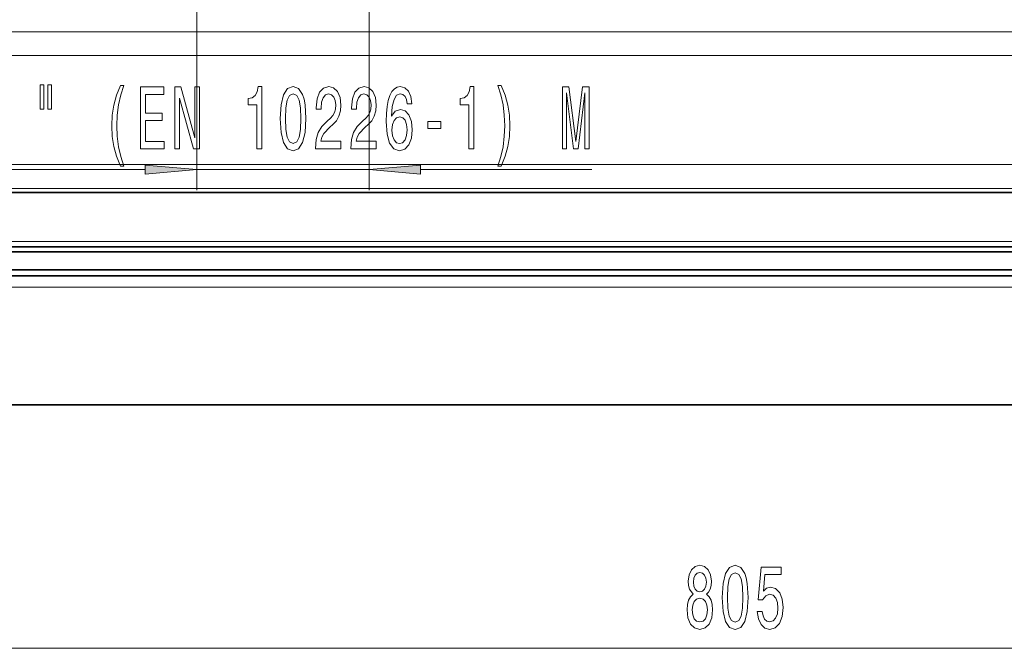
# Model space of a CAD drawing. Extents: x 0 to 420, y 0 to 297.
# Drawn here: x 142 to 190, y 74 to 104 of the extents above; entities that cross this region are included whole.
import ezdxf

# ---------------------------------------------------------------- set-up
doc = ezdxf.new("R2010")
doc.units = 0

msp = doc.modelspace()

# ---------------------------------------------------------------- linework, layer by layer
at = {"color": 7, "lineweight": 13}
for p, q in [((150.644272, 110.014252), (150.644272, 96.055748)), ((158.994263, 110.014252), (158.994263, 96.055748)), ((54.394287, 103.734314), (296.394287, 103.734314)), ((54.394287, 102.581894), (296.394287, 102.581894)), ((54.394287, 97.296608), (296.394287, 97.296608)), ((137.421814, 97.055748), (148.153778, 97.055748)), ((150.644272, 97.055748), (158.994263, 97.055748)), ((161.484756, 97.055748), (169.788101, 97.055748)), ((54.394287, 96.144188), (296.394287, 96.144188)), ((54.394318, 93.564255), (296.394318, 93.564255)), ((51.694305, 91.347816), (299.09433, 91.347816)), ((78.634766, 73.854279), (274.828796, 73.854279))]:
    msp.add_line(p, q, dxfattribs=at)
at = {"color": 7, "lineweight": 35}
for p, q in [((296.394318, 95.939255), (54.394318, 95.939255)), ((54.394318, 93.314255), (296.394318, 93.314255)), ((54.394318, 93.064255), (296.394318, 93.064255)), ((51.644257, 92.189255), (299.144257, 92.189255)), ((51.694305, 91.89782), (299.09433, 91.89782)), ((45.394318, 85.647812), (305.394318, 85.647812))]:
    msp.add_line(p, q, dxfattribs=at)
at = {"color": 7, "lineweight": 13}
for points in [[(143.061722, 101.163818), (143.061722, 99.988022), (143.238083, 99.988022), (143.238083, 101.163818)], [(143.437805, 101.163818), (143.437805, 99.988022), (143.611572, 99.988022), (143.611572, 101.163818)], [(146.948746, 97.221451), (147.112137, 97.221451), (146.96431, 97.679665), (146.860565, 98.159492), (146.795715, 98.66526), (146.774963, 99.175346), (146.795715, 99.685432), (146.860565, 100.186874), (146.96431, 100.671021), (147.112137, 101.129234), (146.948746, 101.129234), (146.759399, 100.653732), (146.627136, 100.182549), (146.549316, 99.689751), (146.52597, 99.175346), (146.549316, 98.656616), (146.627136, 98.168137), (146.759399, 97.69696)], [(165.397842, 97.221451), (165.584579, 97.69696), (165.716858, 98.168137), (165.794678, 98.656616), (165.820602, 99.175346), (165.794678, 99.689751), (165.716858, 100.182549), (165.584579, 100.653732), (165.397842, 101.129234), (165.234436, 101.129234), (165.379684, 100.671021), (165.483429, 100.186874), (165.545685, 99.685432), (165.569031, 99.175346), (165.545685, 98.66526), (165.483429, 98.159492), (165.37709, 97.679665), (165.234436, 97.221451)], [(147.926117, 98.055748), (149.067322, 98.055748), (149.067322, 98.418861), (148.164734, 98.418861), (148.164734, 99.434708), (148.968765, 99.434708), (148.968765, 99.793503), (148.164734, 99.793503), (148.164734, 100.692635), (149.046585, 100.692635), (149.046585, 101.055748), (147.926117, 101.055748)], [(149.590805, 98.055748), (149.806091, 98.055748), (149.806091, 100.515404), (150.496002, 98.055748), (150.773514, 98.055748), (150.773514, 101.055748), (150.555649, 101.055748), (150.555649, 98.596092), (149.87352, 101.055748), (149.590805, 101.055748)], [(153.558243, 98.055748), (153.794266, 98.055748), (153.794266, 101.077362), (153.617889, 101.077362), (153.571213, 100.813675), (153.477829, 100.636436), (153.33519, 100.532692), (153.138062, 100.498108), (153.138062, 100.191193), (153.558243, 100.191193)], [(154.691238, 99.521164), (154.730133, 98.842491), (154.852036, 98.358345), (155.04657, 98.064392), (155.316299, 97.969292), (155.58345, 98.064392), (155.777985, 98.358345), (155.897293, 98.842491), (155.938782, 99.521164), (155.897293, 100.195518), (155.848007, 100.463531), (155.777985, 100.68399), (155.58345, 100.977936), (155.316299, 101.077362), (155.04657, 100.977936), (154.852036, 100.679665), (154.730133, 100.195518)], [(154.940231, 99.521164), (154.960968, 100.04422), (155.025818, 100.420303), (155.142532, 100.640762), (155.316299, 100.718575), (155.487488, 100.640762), (155.604202, 100.420303), (155.669037, 100.04422), (155.689789, 99.521164), (155.669037, 98.99379), (155.604202, 98.617706), (155.487488, 98.397247), (155.316299, 98.323761), (155.142532, 98.397247), (155.025818, 98.617706), (154.960968, 98.99379)], [(156.394836, 98.055748), (157.632004, 98.055748), (157.632004, 98.427505), (156.654205, 98.427505), (156.708664, 98.630676), (156.802032, 98.799263), (157.089935, 99.106178), (157.242966, 99.235863), (157.414139, 99.421745), (157.536041, 99.637878), (157.606079, 99.892921), (157.632004, 100.182549), (157.587921, 100.545662), (157.466019, 100.830963), (157.279266, 101.01252), (157.038055, 101.077362), (156.789062, 101.003876), (156.599731, 100.800705), (156.477829, 100.476494), (156.436325, 100.048546), (156.436325, 99.988022), (156.672348, 99.988022), (156.672348, 100.022606), (156.695694, 100.316559), (156.765732, 100.532692), (156.877258, 100.671021), (157.025085, 100.718575), (157.175522, 100.675346), (157.287048, 100.567276), (157.35968, 100.398689), (157.385605, 100.186874), (157.367462, 99.988022), (157.318176, 99.819435), (157.235184, 99.672462), (157.121063, 99.542778), (156.968033, 99.404449), (156.713852, 99.136436), (156.534897, 98.851135), (156.428543, 98.505318), (156.394836, 98.068718)], [(158.106216, 98.055748), (159.343384, 98.055748), (159.343384, 98.427505), (158.365585, 98.427505), (158.420044, 98.630676), (158.513412, 98.799263), (158.801315, 99.106178), (158.954346, 99.235863), (159.125519, 99.421745), (159.247421, 99.637878), (159.317459, 99.892921), (159.343384, 100.182549), (159.299301, 100.545662), (159.177399, 100.830963), (158.990646, 101.01252), (158.749435, 101.077362), (158.500443, 101.003876), (158.311111, 100.800705), (158.189209, 100.476494), (158.147705, 100.048546), (158.147705, 99.988022), (158.383728, 99.988022), (158.383728, 100.022606), (158.407074, 100.316559), (158.477112, 100.532692), (158.588638, 100.671021), (158.736465, 100.718575), (158.886902, 100.675346), (158.998428, 100.567276), (159.07106, 100.398689), (159.096985, 100.186874), (159.078842, 99.988022), (159.029556, 99.819435), (158.946564, 99.672462), (158.832443, 99.542778), (158.679413, 99.404449), (158.425232, 99.136436), (158.246277, 98.851135), (158.139923, 98.505318), (158.106216, 98.068718)], [(161.072922, 100.247391), (161.023651, 100.597534), (160.909531, 100.856903), (160.733154, 101.021164), (160.504913, 101.077362), (160.351883, 101.047104), (160.219604, 100.964973), (160.10289, 100.830963), (160.004333, 100.640762), (159.926529, 100.403008), (159.869461, 100.113388), (159.83316, 99.771889), (159.822784, 99.387161), (159.864273, 98.773331), (159.991364, 98.328079), (160.196274, 98.060074), (160.476379, 97.969292), (160.727966, 98.047104), (160.919891, 98.250275), (161.044388, 98.57016), (161.088486, 98.976494), (161.044388, 99.387161), (160.925079, 99.702721), (160.740936, 99.901566), (160.512695, 99.970734), (160.266296, 99.884277), (160.082153, 99.637878), (160.121048, 100.113388), (160.204041, 100.45488), (160.331131, 100.658051), (160.507507, 100.727219), (160.637192, 100.692635), (160.735748, 100.60186), (160.800583, 100.450562), (160.834305, 100.247391)], [(163.826523, 98.055748), (164.062546, 98.055748), (164.062546, 101.077362), (163.886169, 101.077362), (163.839493, 100.813675), (163.746109, 100.636436), (163.60347, 100.532692), (163.406342, 100.498108), (163.406342, 100.191193), (163.826523, 100.191193)], [(168.358932, 98.055748), (168.55864, 98.055748), (168.55864, 100.779091), (168.895813, 98.055748), (169.118866, 98.055748), (169.453461, 100.779091), (169.453461, 98.055748), (169.655762, 98.055748), (169.655762, 101.055748), (169.33934, 101.055748), (169.007339, 98.410217), (168.677948, 101.055748), (168.358932, 101.055748)], [(160.836899, 98.972176), (160.808365, 98.699837), (160.735748, 98.492348), (160.619034, 98.354019), (160.473785, 98.310791), (160.32077, 98.354019), (160.204041, 98.488022), (160.12883, 98.695518), (160.105484, 98.96785), (160.131424, 99.235863), (160.204041, 99.439034), (160.323349, 99.568718), (160.484161, 99.616264), (160.624222, 99.568718), (160.735748, 99.443359), (160.808365, 99.240189)], [(161.847992, 99.045662), (162.475662, 99.045662), (162.475662, 99.387161), (161.847992, 99.387161)], [(148.153778, 96.83786), (150.644272, 97.055748), (148.153778, 97.273636)], [(161.484756, 97.273636), (158.994263, 97.055748), (161.484756, 96.83786)], [(174.698761, 76.470993), (174.566483, 76.34996), (174.475708, 76.181366), (174.41864, 75.969559), (174.400497, 75.714508), (174.441986, 75.329788), (174.561295, 75.031509), (174.755829, 74.841309), (175.02037, 74.767822), (175.282333, 74.841309), (175.476868, 75.031509), (175.596176, 75.329788), (175.640259, 75.714508), (175.619507, 75.969559), (175.565048, 76.181366), (175.47168, 76.34996), (175.341995, 76.470993), (175.44574, 76.574738), (175.518356, 76.717392), (175.562454, 76.890305), (175.578018, 77.102112), (175.536514, 77.409027), (175.427582, 77.655426), (175.251205, 77.815369), (175.02037, 77.875885), (174.786942, 77.815369), (174.61058, 77.655426), (174.499054, 77.409027), (174.460144, 77.102112), (174.473114, 76.890305), (174.517212, 76.717392)], [(176.106689, 76.319702), (176.145584, 75.641022), (176.267487, 75.156876), (176.462021, 74.86293), (176.73175, 74.767822), (176.998901, 74.86293), (177.193436, 75.156876), (177.312744, 75.641022), (177.354233, 76.319702), (177.312744, 76.994049), (177.263458, 77.262054), (177.193436, 77.482513), (176.998901, 77.776474), (176.73175, 77.875885), (176.462021, 77.776474), (176.267487, 77.478195), (176.145584, 76.994049)], [(177.799911, 75.636703), (177.856964, 75.282227), (177.984055, 75.005569), (178.170807, 74.832672), (178.409424, 74.767822), (178.671371, 74.845627), (178.876282, 75.057449), (179.005966, 75.394623), (179.055237, 75.826904), (179.011154, 76.228912), (178.886658, 76.544479), (178.692123, 76.74765), (178.440536, 76.821136), (178.246017, 76.769257), (178.095581, 76.626617), (178.168213, 77.434967), (178.95668, 77.434967), (178.95668, 77.789444), (177.994431, 77.789444), (177.851776, 76.198654), (178.05928, 76.198654), (178.209702, 76.401825), (178.401642, 76.475311), (178.567627, 76.427765), (178.694717, 76.289444), (178.775131, 76.077621), (178.80365, 75.805283), (178.775131, 75.532959), (178.692123, 75.321136), (178.565033, 75.187134), (178.401642, 75.139587), (178.264175, 75.169846), (178.157837, 75.269257), (178.080017, 75.424881), (178.041122, 75.636703)], [(174.706543, 77.067535), (174.727295, 77.257736), (174.789536, 77.404709), (174.888107, 77.495483), (175.02037, 77.530075), (175.150055, 77.495483), (175.248611, 77.404709), (175.310867, 77.257736), (175.334213, 77.067535), (175.310867, 76.873016), (175.248611, 76.72171), (175.150055, 76.622284), (175.02037, 76.592026), (174.888107, 76.626617), (174.789536, 76.72171), (174.727295, 76.873016)], [(176.355682, 76.319702), (176.376419, 76.842758), (176.441269, 77.218826), (176.557983, 77.439301), (176.73175, 77.517105), (176.902939, 77.439301), (177.019653, 77.218826), (177.084488, 76.842758), (177.10524, 76.319702), (177.084488, 75.792313), (177.019653, 75.416245), (176.902939, 75.19577), (176.73175, 75.122284), (176.557983, 75.19577), (176.441269, 75.416245), (176.376419, 75.792313)], [(174.64949, 75.72316), (174.672821, 75.952255), (174.748047, 76.125168), (174.864761, 76.237564), (175.02037, 76.276474), (175.173401, 76.237564), (175.290115, 76.125168), (175.365326, 75.952255), (175.391266, 75.72316), (175.365326, 75.476761), (175.290115, 75.290878), (175.173401, 75.169846), (175.02037, 75.130936), (174.864761, 75.169846), (174.748047, 75.290878), (174.672821, 75.476761)]]:
    msp.add_lwpolyline(points, close=True, dxfattribs=at)
for points in [[(148.153778, 96.83786), (150.644272, 97.055748), (148.153778, 96.83786), (148.153778, 97.273636)], [(161.484756, 97.273636), (158.994263, 97.055748), (161.484756, 97.273636), (161.484756, 96.83786)]]:
    msp.add_solid(points, dxfattribs=at)

doc.saveas('drawing.dxf')
